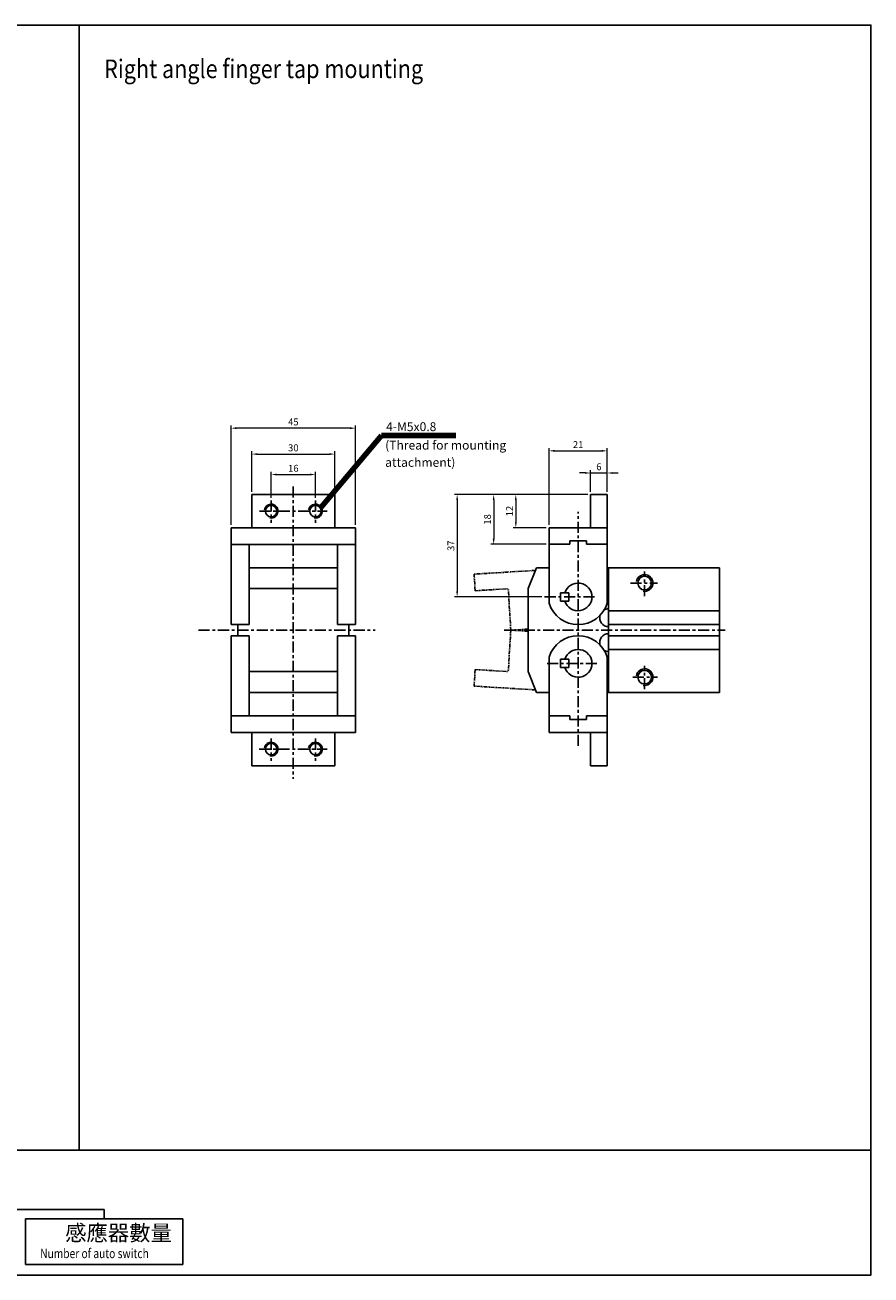
# Model space of a CAD drawing. Units: millimetres. Extents: x 129 to 745, y 42 to 494.
# Drawn here: x 440 to 745, y 42 to 494 of the extents above; entities that cross this region are included whole.
import ezdxf

# ---------------------------------------------------------------- set-up
doc = ezdxf.new("R2010")
doc.units = ezdxf.units.MM
doc.linetypes.add('CENTER', pattern=[7, 4, -1, 1, -1])
doc.linetypes.add('PHANTOM', pattern=[2.5, 1.25, -0.25, 0.25, -0.25, 0.25, -0.25])
doc.layers.add('AM_7', color=1, linetype='CENTER', lineweight=25)
doc.layers.add('Dim', color=5, linetype='Continuous', lineweight=13)
doc.layers.add('LOGO', color=7, linetype='Continuous')
doc.layers.add('圖層1', color=2, linetype='PHANTOM')
doc.styles.add('AAA', font='TXT')
doc.styles.add('China', font='romans.shx', dxfattribs={"bigfont": 'chineset.shx'})
doc.styles.add('CHINESET', font='simplex.shx', dxfattribs={"bigfont": 'CHINESET.SHX'})
doc.dimstyles.get("Standard").update_dxf_attribs({"dimtxt": 0.18, "dimasz": 0.18, "dimexe": 0.18, "dimexo": 0.0625, "dimgap": 0.09, "dimtad": 0, "dimtih": 1, "dimtoh": 1, "dimdec": 4, "dimzin": 0, "dimdsep": 46, "dimtxsty": 'AAA', "dimcen": 0.09, "dimadec": 0, "dimazin": 0, "dimtfac": 1, "dimtdec": 4, "dimtofl": 0, "dimtmove": 0, "dimatfit": 3, "dimfxl": 0, "dimtolj": 1, "dimtzin": 0, "dimarcsym": 0})

# ---------------------------------------------------------------- blocks, each defined once
blk = doc.blocks.new('*D30')
at = {"layer": 'Defpoints', "color": 0}
for p in [(513.9, 348.27), (513.9, 312.31), (558.9, 312.31)]:
    blk.add_point(p, dxfattribs=at)
at = {"layer": 'Dim'}
for p, q in [((513.9, 313.31), (513.9, 349.27)), ((556.9, 348.27), (515.9, 348.27)), ((558.9, 313.31), (558.9, 349.27))]:
    blk.add_line(p, q, dxfattribs=at)
for points in [[(515.9, 348.6), (515.9, 347.94), (513.9, 348.27)], [(556.9, 348.6), (556.9, 347.94), (558.9, 348.27)]]:
    blk.add_solid(points, dxfattribs=at)
at = {"layer": 'Dim', "insert": (536.4, 350.52), "char_height": 2.5, "attachment_point": 5, "style": 'China'}
blk.add_mtext('\\A1;45', dxfattribs=at)
blk = doc.blocks.new('*D31')
at = {"layer": 'Defpoints', "color": 0}
for p in [(551.4, 338.91), (521.4, 324.31), (551.4, 324.31)]:
    blk.add_point(p, dxfattribs=at)
at = {"layer": 'Dim'}
for p, q in [((521.4, 325.31), (521.4, 339.91)), ((523.4, 338.91), (549.4, 338.91)), ((551.4, 325.31), (551.4, 339.91))]:
    blk.add_line(p, q, dxfattribs=at)
for points in [[(523.4, 339.24), (523.4, 338.58), (521.4, 338.91)], [(549.4, 339.24), (549.4, 338.58), (551.4, 338.91)]]:
    blk.add_solid(points, dxfattribs=at)
at = {"layer": 'Dim', "insert": (536.4, 341.16), "char_height": 2.5, "attachment_point": 5, "style": 'China'}
blk.add_mtext('\\A1;30', dxfattribs=at)
blk = doc.blocks.new('*D32')
at = {"layer": 'Defpoints', "color": 0}
for p in [(544.4, 331.52), (528.4, 322.11), (544.4, 322.11)]:
    blk.add_point(p, dxfattribs=at)
at = {"layer": 'Dim'}
for p, q in [((528.4, 323.11), (528.4, 332.52)), ((530.4, 331.52), (542.4, 331.52)), ((544.4, 323.11), (544.4, 332.52))]:
    blk.add_line(p, q, dxfattribs=at)
for points in [[(530.4, 331.85), (530.4, 331.19), (528.4, 331.52)], [(542.4, 331.85), (542.4, 331.19), (544.4, 331.52)]]:
    blk.add_solid(points, dxfattribs=at)
at = {"layer": 'Dim', "insert": (536.4, 333.77), "char_height": 2.5, "attachment_point": 5, "style": 'China'}
blk.add_mtext('\\A1;16', dxfattribs=at)
blk = doc.blocks.new('*D60')
at = {"layer": 'Defpoints', "color": 0}
for p in [(643.74, 324.31), (595.55, 287.31), (627.14, 287.31)]:
    blk.add_point(p, dxfattribs=at)
at = {"layer": 'Dim'}
for p, q in [((642.74, 324.31), (594.55, 324.31)), ((595.55, 322.31), (595.55, 289.31)), ((626.14, 287.31), (594.55, 287.31))]:
    blk.add_line(p, q, dxfattribs=at)
for points in [[(595.22, 322.31), (595.88, 322.31), (595.55, 324.31)], [(595.22, 289.31), (595.88, 289.31), (595.55, 287.31)]]:
    blk.add_solid(points, dxfattribs=at)
at = {"layer": 'Dim', "insert": (593.3, 305.81), "char_height": 2.5, "attachment_point": 5, "rotation": 90, "style": 'China'}
blk.add_mtext('\\A1;37', dxfattribs=at)
blk = doc.blocks.new('*D61')
at = {"layer": 'Defpoints', "color": 0}
for p in [(643.74, 324.31), (616.74, 312.31), (628.74, 312.31)]:
    blk.add_point(p, dxfattribs=at)
at = {"layer": 'Dim'}
for p, q in [((642.74, 324.31), (615.74, 324.31)), ((616.74, 322.31), (616.74, 314.31)), ((627.74, 312.31), (615.74, 312.31))]:
    blk.add_line(p, q, dxfattribs=at)
for points in [[(616.41, 322.31), (617.07, 322.31), (616.74, 324.31)], [(616.41, 314.31), (617.07, 314.31), (616.74, 312.31)]]:
    blk.add_solid(points, dxfattribs=at)
at = {"layer": 'Dim', "insert": (614.49, 318.31), "char_height": 2.5, "attachment_point": 5, "rotation": 90, "style": 'China'}
blk.add_mtext('\\A1;12', dxfattribs=at)
blk = doc.blocks.new('*D62')
at = {"layer": 'Defpoints', "color": 0}
for p in [(649.74, 332.08), (643.74, 324.31), (649.74, 324.31)]:
    blk.add_point(p, dxfattribs=at)
at = {"layer": 'Dim'}
for p, q in [((641.74, 332.08), (639.74, 332.08)), ((643.74, 325.31), (643.74, 333.08)), ((643.74, 332.08), (649.74, 332.08)), ((649.74, 325.31), (649.74, 333.08)), ((651.74, 332.08), (653.74, 332.08))]:
    blk.add_line(p, q, dxfattribs=at)
for points in [[(641.74, 332.41), (641.74, 331.75), (643.74, 332.08)], [(651.74, 332.41), (651.74, 331.75), (649.74, 332.08)]]:
    blk.add_solid(points, dxfattribs=at)
at = {"layer": 'Dim', "insert": (646.74, 334.33), "char_height": 2.5, "attachment_point": 5, "style": 'China'}
blk.add_mtext('\\A1;6', dxfattribs=at)
blk = doc.blocks.new('*D63')
at = {"layer": 'Defpoints', "color": 0}
for p in [(643.74, 324.31), (608.74, 306.31), (628.74, 306.31)]:
    blk.add_point(p, dxfattribs=at)
at = {"layer": 'Dim'}
for p, q in [((642.74, 324.31), (607.74, 324.31)), ((608.74, 322.31), (608.74, 308.31)), ((627.74, 306.31), (607.74, 306.31))]:
    blk.add_line(p, q, dxfattribs=at)
for points in [[(608.41, 322.31), (609.07, 322.31), (608.74, 324.31)], [(608.41, 308.31), (609.07, 308.31), (608.74, 306.31)]]:
    blk.add_solid(points, dxfattribs=at)
at = {"layer": 'Dim', "insert": (606.49, 315.31), "char_height": 2.5, "attachment_point": 5, "rotation": 90, "style": 'China'}
blk.add_mtext('\\A1;18', dxfattribs=at)
blk = doc.blocks.new('*D67')
at = {"layer": 'Defpoints', "color": 0}
for p in [(649.74, 340.08), (649.74, 324.31), (628.74, 312.31)]:
    blk.add_point(p, dxfattribs=at)
at = {"layer": 'Dim'}
for p, q in [((628.74, 313.31), (628.74, 341.08)), ((630.74, 340.08), (647.74, 340.08)), ((649.74, 325.31), (649.74, 341.08))]:
    blk.add_line(p, q, dxfattribs=at)
for points in [[(630.74, 340.41), (630.74, 339.75), (628.74, 340.08)], [(647.74, 340.41), (647.74, 339.75), (649.74, 340.08)]]:
    blk.add_solid(points, dxfattribs=at)
at = {"layer": 'Dim', "insert": (639.24, 342.33), "char_height": 2.5, "attachment_point": 5, "style": 'China'}
blk.add_mtext('\\A1;21', dxfattribs=at)

msp = doc.modelspace()

# ---------------------------------------------------------------- linework, layer by layer
at = {"color": 7, "linetype": 'Continuous'}
for p, q in [((521.396, 324.307), (551.396, 324.307)), ((521.396, 324.307), (521.396, 312.307)), ((551.396, 324.307), (551.396, 312.307)), ((643.739, 324.307), (643.739, 312.307)), ((643.739, 324.307), (649.739, 324.307)), ((649.739, 285.027), (649.739, 324.307)), ((513.896, 312.307), (513.896, 277.307)), ((513.896, 312.307), (521.396, 312.307)), ((551.396, 312.307), (558.896, 312.307)), ((558.896, 312.307), (558.896, 277.307)), ((628.739, 312.307), (649.739, 312.307)), ((628.739, 285.027), (628.739, 312.307)), ((636.239, 307.607), (642.239, 307.607)), ((636.239, 307.607), (636.239, 306.307)), ((642.239, 307.607), (642.239, 306.307)), ((513.896, 306.297), (558.896, 306.297)), ((520.396, 306.297), (520.396, 277.307)), ((552.396, 306.297), (552.396, 277.307)), ((628.739, 306.307), (636.239, 306.307)), ((642.239, 306.307), (649.739, 306.307)), ((621.239, 290.306), (624.239, 297.807)), ((624.239, 297.807), (628.739, 297.807)), ((649.739, 297.807), (690.239, 297.807)), ((650.239, 252.807), (650.239, 297.807)), ((690.239, 252.807), (690.239, 297.807)), ((621.239, 260.307), (621.239, 290.306)), ((632.839, 288.807), (632.839, 285.807)), ((632.839, 288.807), (635.839, 288.807)), ((632.839, 285.807), (635.839, 285.807)), ((635.839, 288.807), (635.839, 285.807)), ((650.239, 282.307), (690.239, 282.307)), ((513.896, 277.307), (520.396, 277.307)), ((516.396, 277.307), (516.396, 273.307)), ((552.396, 277.307), (558.896, 277.307)), ((556.396, 277.307), (556.396, 273.307)), ((650.239, 277.307), (690.239, 277.307)), ((513.896, 238.307), (513.896, 273.307)), ((513.896, 273.307), (520.396, 273.307)), ((520.396, 244.307), (520.396, 273.307)), ((552.396, 244.307), (552.396, 273.307)), ((552.396, 273.307), (558.896, 273.307)), ((558.896, 238.307), (558.896, 273.307)), ((650.239, 273.307), (690.239, 273.307)), ((650.239, 268.307), (690.239, 268.307)), ((628.739, 265.587), (628.739, 238.307)), ((632.839, 261.807), (632.839, 264.807)), ((632.839, 264.807), (635.839, 264.807)), ((635.839, 261.807), (635.839, 264.807)), ((649.739, 265.587), (649.739, 226.307)), ((621.239, 260.307), (624.239, 252.807)), ((632.839, 261.807), (635.839, 261.807)), ((628.739, 252.807), (624.239, 252.807)), ((690.239, 252.807), (649.739, 252.807)), ((513.896, 244.307), (558.896, 244.307)), ((628.739, 244.307), (636.239, 244.307)), ((636.239, 243.007), (636.239, 244.307)), ((642.239, 244.307), (649.739, 244.307)), ((642.239, 243.007), (642.239, 244.307)), ((636.239, 243.007), (642.239, 243.007)), ((513.896, 238.307), (521.396, 238.307)), ((521.396, 238.307), (521.396, 226.307)), ((551.396, 238.307), (558.896, 238.307)), ((551.396, 238.307), (551.396, 226.307)), ((628.739, 238.307), (649.739, 238.307)), ((643.739, 226.307), (643.739, 238.307)), ((521.396, 226.307), (551.396, 226.307)), ((643.739, 226.307), (649.739, 226.307))]:
    msp.add_line(p, q, dxfattribs=at)
for p, q in [((521.396, 312.307), (551.396, 312.307)), ((552.396, 297.807), (520.396, 297.807)), ((552.396, 290.306), (520.396, 290.306)), ((552.396, 260.308), (520.396, 260.308)), ((552.396, 252.807), (520.396, 252.807)), ((521.396, 238.307), (551.396, 238.307))]:
    msp.add_line(p, q)
for centre, radius in [((528.396, 318.307), 2.067), ((544.396, 318.307), 2.067), ((663.239, 292.307), 2.458), ((663.239, 258.307), 2.458), ((528.396, 232.307), 2.067), ((544.396, 232.307), 2.067)]:
    msp.add_circle(centre, radius, dxfattribs=at)
at = {"color": 3, "linetype": 'Continuous'}
for centre, radius in [((528.396, 318.307), 2.5), ((544.396, 318.307), 2.5), ((663.242, 292.32), 3), ((663.242, 258.32), 3), ((528.396, 232.307), 2.5), ((544.396, 232.307), 2.5)]:
    msp.add_arc(centre, radius, 260, 170, dxfattribs=at)
at = {"color": 7, "linetype": 'Continuous'}
for centre, radius, start, end in [((639.239, 287.307), 5, 197.458, 162.542), ((639.239, 288.307), 11, 197.341, 342.659), ((650.239, 279.807), 3.225, 165.118, 270), ((650.239, 279.807), 3.225, 90, 119.493), ((639.239, 262.307), 11, 17.3414, 162.659), ((650.239, 270.807), 3.225, 90, 194.882), ((639.239, 263.307), 5, 197.458, 162.542), ((650.239, 270.807), 3.225, 240.507, 270)]:
    msp.add_arc(centre, radius, start, end, dxfattribs=at)
msp.add_point((690.239, 275.307))
at = {"layer": 'AM_7'}
for p, q in [((536.396, 327.207), (536.396, 221.617)), ((528.396, 322.107), (528.396, 314.127)), ((544.396, 322.107), (544.396, 314.127)), ((524.146, 318.307), (548.666, 318.307)), ((639.239, 233.487), (639.239, 317.997)), ((663.239, 287.546), (663.239, 296.543)), ((658.146, 292.307), (667.939, 292.307)), ((627.139, 287.307), (645.799, 287.307)), ((502.186, 275.307), (565.896, 275.307)), ((612.584, 275.307), (692.332, 275.307)), ((628.009, 263.307), (646.879, 263.307)), ((663.239, 253.939), (663.239, 262.396)), ((659.008, 258.307), (667.906, 258.307)), ((528.396, 236.107), (528.396, 228.127)), ((544.396, 236.107), (544.396, 228.127)), ((524.066, 232.307), (548.666, 232.307))]:
    msp.add_line(p, q, dxfattribs=at)
msp.add_point((536.396, 275.307), dxfattribs=at)
at = {"layer": 'LOGO', "color": 4}
for p, q in [((459.124, 493.923), (459.124, 87.491)), ((432.033, 66.044), (468.07, 66.044)), ((468.07, 66.044), (468.07, 62.658)), ((439.656, 62.658), (439.656, 46.102)), ((496.484, 62.658), (439.656, 62.658)), ((496.484, 62.658), (496.484, 46.102)), ((496.484, 46.102), (439.656, 46.102))]:
    msp.add_line(p, q, dxfattribs=at)
for points in [[(128.98, 87.491), (744.98, 87.491), (744.98, 493.923), (128.98, 493.923)], [(128.98, 87.491), (744.98, 87.491), (744.98, 42.339), (128.98, 42.339)]]:
    msp.add_lwpolyline(points, close=True, dxfattribs=at)
at = {"layer": '圖層1'}
for p, q in [((623.869, 296.887), (601.669, 295.537)), ((602.029, 289.547), (601.669, 295.537)), ((602.029, 289.547), (614.009, 290.277)), ((614.919, 275.307), (614.009, 290.277)), ((621.239, 275.687), (614.919, 275.307)), ((614.919, 275.307), (614.009, 260.337)), ((621.239, 274.917), (614.919, 275.307)), ((602.029, 261.057), (601.669, 255.077)), ((602.029, 261.057), (614.009, 260.337)), ((623.869, 253.717), (601.669, 255.077))]:
    msp.add_line(p, q, dxfattribs=at)

# ---------------------------------------------------------------- texts
at = {"style": 'CHINESET', "width": 0.85}
msp.add_text('Right angle finger tap mounting', height=6.72, dxfattribs=at).set_placement((468.093, 474.73))
at = {"layer": 'Dim', "style": 'China'}
for s, p in [('4-M5x0.8', (569.903, 347.207)), ('(Thread for mounting ', (569.565, 340.53)), ('attachment)', (569.565, 334.31))]:
    msp.add_text(s, height=3.2, dxfattribs=at).set_placement(p)
at = {"layer": 'LOGO', "style": 'CHINESET'}
msp.add_text('感應器數量', height=5.6448, dxfattribs=at).set_placement((454.027, 54.717, 295.918))
at = {"layer": 'LOGO', "linetype": 'Continuous', "style": 'CHINESET', "width": 0.8}
msp.add_text('Number of auto switch', height=3.38688, dxfattribs=at).set_placement((444.986, 48.439, 295.918))

# ---------------------------------------------------------------- dimensions: what is measured, and where the dimension line sits
at = {"layer": 'Dim'}
for base, p1, p2, picture, middle in [((513.896, 348.271), (558.896, 312.307), (513.896, 312.307), '*D30', (536.396, 350.521)), ((649.739, 340.08), (628.739, 312.307), (649.739, 324.307), '*D67', (639.239, 342.33)), ((551.396, 338.909), (521.396, 324.307), (551.396, 324.307), '*D31', (536.396, 341.159)), ((544.396, 331.518), (528.396, 322.107), (544.396, 322.107), '*D32', (536.396, 333.768))]:
    dim = msp.add_linear_dim(base=base, p1=p1, p2=p2, dimstyle='Standard', override={"dimtxt": 2.5, "dimasz": 2, "dimexe": 1, "dimexo": 1, "dimgap": 1, "dimtad": 1, "dimtih": 0, "dimtoh": 0, "dimdec": 2, "dimzin": 8, "dimtxsty": 'China', "dimcen": 0, "dimclrd": 256, "dimclre": 256, "dimclrt": 256, "dimazin": 2, "dimtdec": 2, "dimtix": 1, "dimtofl": 1, "dimlwd": 65535, "dimlwe": 65535}, dxfattribs=at)
    dim.commit()
    dim.dimension.update_dxf_attribs({"geometry": picture, "text_midpoint": middle})
for base, p2, angle, picture, middle in [((649.739, 332.08), (649.739, 324.307), 0, '*D62', (646.739, 334.33)), ((595.55, 287.307), (627.139, 287.307), 90, '*D60', (593.3, 305.807)), ((608.739, 306.307), (628.739, 306.307), 90, '*D63', (606.489, 315.307)), ((616.739, 312.307), (628.739, 312.307), 90, '*D61', (614.489, 318.307))]:
    dim = msp.add_linear_dim(base=base, p1=(643.739, 324.307), p2=p2, angle=angle, dimstyle='Standard', override={"dimtxt": 2.5, "dimasz": 2, "dimexe": 1, "dimexo": 1, "dimgap": 1, "dimtad": 1, "dimtih": 0, "dimtoh": 0, "dimdec": 2, "dimzin": 8, "dimtxsty": 'China', "dimcen": 0, "dimclrd": 256, "dimclre": 256, "dimclrt": 256, "dimazin": 2, "dimtdec": 2, "dimtix": 1, "dimtofl": 1, "dimlwd": 65535, "dimlwe": 65535}, dxfattribs=at)
    dim.commit()
    dim.dimension.update_dxf_attribs({"geometry": picture, "text_midpoint": middle})

# ---------------------------------------------------------------- leaders
msp.add_leader([(546.444, 319.74), (568.201, 345.589), (595.137, 345.589)], dimstyle='Standard', override={"dimtxt": 2.5, "dimasz": 2, "dimexe": 1, "dimexo": 1, "dimgap": 1, "dimtad": 0, "dimtih": 0, "dimtoh": 0, "dimdec": 2, "dimzin": 8, "dimtxsty": 'China', "dimcen": 0, "dimclrd": 256, "dimclre": 256, "dimclrt": 256, "dimazin": 2, "dimtdec": 2, "dimtix": 1, "dimtofl": 1, "dimlwd": 65535, "dimlwe": 65535}, dxfattribs=at)

doc.saveas('drawing.dxf')
